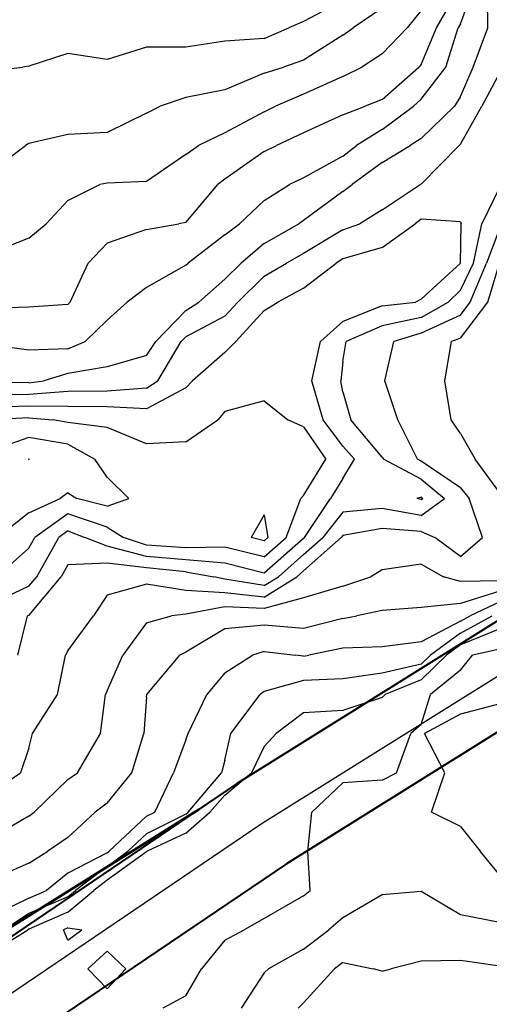
# Model space of a CAD drawing. Extents: x 1662188 to 1684590, y 217358 to 231429.
# Drawn here: x 1673594 to 1673893, y 226852 to 227480 of the extents above; entities that cross this region are included whole.
import ezdxf

# ---------------------------------------------------------------- set-up
doc = ezdxf.new("R2010")
doc.units = 0
doc.header["$LTSCALE"] = 200
doc.header["$MEASUREMENT"] = 0
for name, color, linetype in [('1085.000000', 15, 'CONTINUOUS'), ('1087.000000', 11, 'CONTINUOUS'), ('1089.000000', 244, 'CONTINUOUS'), ('1091.000000', 240, 'CONTINUOUS'), ('1093.000000', 234, 'CONTINUOUS'), ('1095.000000', 230, 'CONTINUOUS'), ('1097.000000', 224, 'CONTINUOUS'), ('1099.000000', 220, 'CONTINUOUS'), ('1101.000000', 214, 'CONTINUOUS'), ('1103.000000', 210, 'CONTINUOUS'), ('1105.000000', 204, 'CONTINUOUS'), ('1107.000000', 200, 'CONTINUOUS'), ('1109.000000', 194, 'CONTINUOUS'), ('1111.000000', 190, 'CONTINUOUS')]:
    doc.layers.add(name, color=color, linetype=linetype)
doc.layers.add('PROPLINE', color=71, linetype='CONTINUOUS', lineweight=60)
doc.layers.add('STRTROW', color=1, linetype='CONTINUOUS', lineweight=40)
doc.layers.add('rdcl', color=2, linetype='CONTINUOUS', plot=False)

msp = doc.modelspace()

# ---------------------------------------------------------------- linework, layer by layer
at = {"layer": '1085.000000'}
for p, q in [((1673600, 227200.07, 1085), (1673599.82, 227200, 1085)), ((1673600, 227199.77, 1085), (1673599.82, 227200, 1085)), ((1673600, 227200.07, 1085), (1673600.42, 227200, 1085)), ((1673600, 227199.77, 1085), (1673600.42, 227200, 1085))]:
    msp.add_line(p, q, dxfattribs=at)
at = {"layer": '1087.000000'}
for p, q in [((1673600, 227213.75, 1087), (1673575, 227204.99, 1087)), ((1673625, 227209.61, 1087), (1673600, 227213.75, 1087)), ((1673625, 227209.61, 1087), (1673642.21, 227200, 1087)), ((1673650, 227188.55, 1087), (1673642.21, 227200, 1087)), ((1673650, 227188.55, 1087), (1673663.72, 227175, 1087)), ((1673625, 227178.46, 1087), (1673619.99, 227175, 1087)), ((1673625, 227178.46, 1087), (1673630.76, 227175, 1087)), ((1673600, 227165.69, 1087), (1673619.99, 227175, 1087)), ((1673650, 227170, 1087), (1673630.76, 227175, 1087)), ((1673650, 227170, 1087), (1673663.72, 227175, 1087)), ((1673600, 227165.69, 1087), (1673580.07, 227150, 1087)), ((1673750, 227164.47, 1087), (1673741.58, 227150, 1087)), ((1673750, 227164.47, 1087), (1673752.35, 227150, 1087)), ((1673750, 227147.92, 1087), (1673741.58, 227150, 1087)), ((1673750, 227147.92, 1087), (1673752.35, 227150, 1087))]:
    msp.add_line(p, q, dxfattribs=at)
at = {"layer": '1089.000000'}
for p, q in [((1673750, 227237.21, 1089), (1673725, 227230.37, 1089)), ((1673750, 227237.21, 1089), (1673765.11, 227225, 1089)), ((1673600, 227226.32, 1089), (1673576.94, 227225, 1089)), ((1673600, 227226.32, 1089), (1673615.35, 227225, 1089)), ((1673725, 227230.37, 1089), (1673720.49, 227225, 1089)), ((1673625, 227223.46, 1089), (1673615.35, 227225, 1089)), ((1673650, 227220.21, 1089), (1673625, 227223.46, 1089)), ((1673675, 227209.75, 1089), (1673650, 227220.21, 1089)), ((1673700, 227211.07, 1089), (1673720.49, 227225, 1089)), ((1673775, 227220.58, 1089), (1673765.11, 227225, 1089)), ((1673775, 227220.58, 1089), (1673789.31, 227200, 1089)), ((1673700, 227211.07, 1089), (1673675, 227209.75, 1089)), ((1673775, 227176.91, 1089), (1673789.31, 227200, 1089)), ((1673775, 227176.91, 1089), (1673773.21, 227175, 1089)), ((1673764.04, 227150, 1089), (1673773.21, 227175, 1089)), ((1673625, 227165.23, 1089), (1673603.85, 227150, 1089)), ((1673650, 227156.58, 1089), (1673625, 227165.23, 1089)), ((1673650, 227156.58, 1089), (1673660.4, 227150, 1089)), ((1673600, 227143.2, 1089), (1673603.85, 227150, 1089)), ((1673675, 227145.06, 1089), (1673660.4, 227150, 1089)), ((1673700, 227143.46, 1089), (1673675, 227145.06, 1089)), ((1673750, 227137.61, 1089), (1673764.04, 227150, 1089)), ((1673600, 227143.2, 1089), (1673579.57, 227125, 1089)), ((1673725, 227143.82, 1089), (1673700, 227143.46, 1089)), ((1673750, 227137.61, 1089), (1673725, 227143.82, 1089))]:
    msp.add_line(p, q, dxfattribs=at)
at = {"layer": '1091.000000'}
for p, q in [((1673850, 227353.06, 1091), (1673846.07, 227350, 1091)), ((1673875, 227351.32, 1091), (1673850, 227353.06, 1091)), ((1673875, 227351.32, 1091), (1673875.41, 227350, 1091)), ((1673825, 227334.97, 1091), (1673846.07, 227350, 1091)), ((1673875.06, 227325, 1091), (1673875.41, 227350, 1091)), ((1673825, 227334.97, 1091), (1673800, 227327.7, 1091)), ((1673800, 227327.7, 1091), (1673795.71, 227325, 1091)), ((1673775, 227308.96, 1091), (1673795.71, 227325, 1091)), ((1673875, 227324.88, 1091), (1673850, 227302.01, 1091)), ((1673875, 227324.88, 1091), (1673875.06, 227325, 1091)), ((1673775, 227308.96, 1091), (1673758.72, 227300, 1091)), ((1673850, 227302.01, 1091), (1673846.39, 227300, 1091)), ((1673750, 227294.74, 1091), (1673731.92, 227275, 1091)), ((1673750, 227294.74, 1091), (1673758.72, 227300, 1091)), ((1673825, 227297.78, 1091), (1673800, 227287.77, 1091)), ((1673825, 227297.78, 1091), (1673846.39, 227300, 1091)), ((1673800, 227287.77, 1091), (1673785.76, 227275, 1091)), ((1673725, 227267.91, 1091), (1673731.92, 227275, 1091)), ((1673780.38, 227250, 1091), (1673785.76, 227275, 1091)), ((1673725, 227267.91, 1091), (1673704.23, 227250, 1091)), ((1673700, 227245.48, 1091), (1673675, 227231.97, 1091)), ((1673700, 227245.48, 1091), (1673704.23, 227250, 1091)), ((1673787.56, 227225, 1091), (1673780.38, 227250, 1091)), ((1673600, 227233.75, 1091), (1673575, 227232.86, 1091)), ((1673625, 227233.56, 1091), (1673600, 227233.75, 1091)), ((1673650, 227233.4, 1091), (1673625, 227233.56, 1091)), ((1673675, 227231.97, 1091), (1673650, 227233.4, 1091)), ((1673800, 227208.23, 1091), (1673787.56, 227225, 1091)), ((1673800, 227208.23, 1091), (1673807.38, 227200, 1091)), ((1673800, 227187.73, 1091), (1673807.38, 227200, 1091)), ((1673800, 227187.73, 1091), (1673792.27, 227175, 1091)), ((1673850, 227175.75, 1091), (1673847.07, 227175, 1091)), ((1673850, 227175.75, 1091), (1673850.91, 227175, 1091)), ((1673775.73, 227150, 1091), (1673792.27, 227175, 1091)), ((1673850, 227174.33, 1091), (1673847.07, 227175, 1091)), ((1673850, 227174.33, 1091), (1673850.91, 227175, 1091)), ((1673625, 227154.23, 1091), (1673619.12, 227150, 1091)), ((1673625, 227154.23, 1091), (1673635.75, 227150, 1091)), ((1673605.1, 227125, 1091), (1673619.12, 227150, 1091)), ((1673650, 227144.46, 1091), (1673635.75, 227150, 1091)), ((1673675, 227137.88, 1091), (1673650, 227144.46, 1091)), ((1673775, 227149.36, 1091), (1673750, 227127.29, 1091)), ((1673775, 227149.36, 1091), (1673775.73, 227150, 1091)), ((1673700, 227135.81, 1091), (1673675, 227137.88, 1091)), ((1673725, 227133.58, 1091), (1673700, 227135.81, 1091)), ((1673750, 227127.29, 1091), (1673725, 227133.58, 1091)), ((1673600, 227118.92, 1091), (1673605.1, 227125, 1091)), ((1673600, 227118.92, 1091), (1673575, 227106.98, 1091))]:
    msp.add_line(p, q, dxfattribs=at)
at = {"layer": '1093.000000'}
for p, q in [((1673900, 227446.44, 1093), (1673888.46, 227425, 1093)), ((1673875, 227400.89, 1093), (1673888.46, 227425, 1093)), ((1673850, 227375.36, 1093), (1673874.08, 227400, 1093)), ((1673875, 227400.89, 1093), (1673874.08, 227400, 1093)), ((1673825, 227358.9, 1093), (1673849.37, 227375, 1093)), ((1673850, 227375.36, 1093), (1673849.37, 227375, 1093)), ((1673900, 227373.63, 1093), (1673888.49, 227350, 1093)), ((1673825, 227358.9, 1093), (1673810.89, 227350, 1093)), ((1673800, 227346.26, 1093), (1673775, 227331.14, 1093)), ((1673800, 227346.26, 1093), (1673810.89, 227350, 1093)), ((1673883.28, 227325, 1093), (1673888.49, 227350, 1093)), ((1673775, 227331.14, 1093), (1673764.13, 227325, 1093)), ((1673750, 227316.75, 1093), (1673764.13, 227325, 1093)), ((1673875, 227307.71, 1093), (1673883.28, 227325, 1093)), ((1673750, 227316.75, 1093), (1673733.1, 227300, 1093)), ((1673875, 227307.71, 1093), (1673867.1, 227300, 1093)), ((1673725, 227291.21, 1093), (1673733.1, 227300, 1093)), ((1673850, 227290.33, 1093), (1673867.1, 227300, 1093)), ((1673725, 227291.21, 1093), (1673700, 227278.06, 1093)), ((1673850, 227290.33, 1093), (1673825, 227284.91, 1093)), ((1673825, 227284.91, 1093), (1673802.18, 227275, 1093)), ((1673700, 227278.06, 1093), (1673697.06, 227275, 1093)), ((1673682.28, 227250, 1093), (1673697.06, 227275, 1093)), ((1673800, 227262.29, 1093), (1673802.18, 227275, 1093)), ((1673800, 227262.29, 1093), (1673798.7, 227250, 1093)), ((1673675, 227245.35, 1093), (1673650, 227243.43, 1093)), ((1673675, 227245.35, 1093), (1673682.28, 227250, 1093)), ((1673800, 227242.91, 1093), (1673798.7, 227250, 1093)), ((1673600, 227241.17, 1093), (1673575, 227240.84, 1093)), ((1673625, 227243.2, 1093), (1673600, 227241.17, 1093)), ((1673650, 227243.43, 1093), (1673625, 227243.2, 1093)), ((1673800, 227242.91, 1093), (1673805.12, 227225, 1093)), ((1673825, 227201.31, 1093), (1673805.12, 227225, 1093)), ((1673825, 227201.31, 1093), (1673825.84, 227200, 1093)), ((1673850, 227187.23, 1093), (1673825.84, 227200, 1093)), ((1673850, 227187.23, 1093), (1673864.69, 227175, 1093)), ((1673850, 227164.13, 1093), (1673864.69, 227175, 1093)), ((1673800, 227166.25, 1093), (1673787.39, 227150, 1093)), ((1673825, 227168.53, 1093), (1673800, 227166.25, 1093)), ((1673850, 227164.13, 1093), (1673825, 227168.53, 1093)), ((1673775, 227139.1, 1093), (1673787.39, 227150, 1093)), ((1673775, 227139.1, 1093), (1673759.03, 227125, 1093)), ((1673625, 227132.68, 1093), (1673620.74, 227125, 1093)), ((1673650, 227133.61, 1093), (1673625, 227132.68, 1093)), ((1673675, 227130.7, 1093), (1673650, 227133.61, 1093)), ((1673700, 227128.16, 1093), (1673675, 227130.7, 1093)), ((1673700, 227128.16, 1093), (1673717.95, 227125, 1093)), ((1673600, 227100.3, 1093), (1673620.74, 227125, 1093)), ((1673725, 227123.57, 1093), (1673717.95, 227125, 1093)), ((1673750, 227119.33, 1093), (1673725, 227123.57, 1093)), ((1673750, 227119.33, 1093), (1673759.03, 227125, 1093)), ((1673600, 227100.3, 1093), (1673599.3, 227100, 1093)), ((1673593.18, 227075, 1093), (1673599.3, 227100, 1093))]:
    msp.add_line(p, q, dxfattribs=at)
at = {"layer": '1095.000000'}
for p, q in [((1673892.4, 227475, 1095), (1673891.98, 227500, 1095)), ((1673883.1, 227450, 1095), (1673892.4, 227475, 1095)), ((1673875, 227431.27, 1095), (1673883.1, 227450, 1095)), ((1673875, 227431.27, 1095), (1673871.22, 227425, 1095)), ((1673850, 227404.32, 1095), (1673871.22, 227425, 1095)), ((1673850, 227404.32, 1095), (1673842.82, 227400, 1095)), ((1673825, 227389.08, 1095), (1673842.82, 227400, 1095)), ((1673825, 227389.08, 1095), (1673806.08, 227375, 1095)), ((1673800, 227370.62, 1095), (1673775, 227352.17, 1095)), ((1673800, 227370.62, 1095), (1673806.08, 227375, 1095)), ((1673775, 227352.17, 1095), (1673772.09, 227350, 1095)), ((1673750, 227337.44, 1095), (1673772.09, 227350, 1095)), ((1673900, 227347.41, 1095), (1673891.51, 227325, 1095)), ((1673750, 227337.44, 1095), (1673735.31, 227325, 1095)), ((1673725, 227314.79, 1095), (1673735.31, 227325, 1095)), ((1673881.15, 227300, 1095), (1673891.51, 227325, 1095)), ((1673725, 227314.79, 1095), (1673708.29, 227300, 1095)), ((1673700, 227294.83, 1095), (1673680.89, 227275, 1095)), ((1673700, 227294.83, 1095), (1673708.29, 227300, 1095)), ((1673875, 227291.84, 1095), (1673881.15, 227300, 1095)), ((1673875, 227291.84, 1095), (1673850, 227280.37, 1095)), ((1673850, 227280.37, 1095), (1673832.48, 227275, 1095)), ((1673675, 227266.04, 1095), (1673680.89, 227275, 1095)), ((1673826.69, 227250, 1095), (1673832.48, 227275, 1095)), ((1673675, 227266.04, 1095), (1673650, 227258.92, 1095)), ((1673650, 227258.92, 1095), (1673625, 227254.64, 1095)), ((1673625, 227254.64, 1095), (1673609.74, 227250, 1095)), ((1673600, 227248.6, 1095), (1673575, 227248.83, 1095)), ((1673600, 227248.6, 1095), (1673609.74, 227250, 1095)), ((1673834.99, 227225, 1095), (1673826.69, 227250, 1095)), ((1673847.57, 227200, 1095), (1673834.99, 227225, 1095)), ((1673850, 227198.71, 1095), (1673847.57, 227200, 1095)), ((1673875, 227181.8, 1095), (1673850, 227198.71, 1095)), ((1673875, 227181.8, 1095), (1673880.42, 227175, 1095)), ((1673888.96, 227150, 1095), (1673880.42, 227175, 1095)), ((1673800, 227151.22, 1095), (1673799.05, 227150, 1095)), ((1673825, 227155.74, 1095), (1673800, 227151.22, 1095)), ((1673850, 227153.93, 1095), (1673825, 227155.74, 1095)), ((1673850, 227153.93, 1095), (1673858.59, 227150, 1095)), ((1673775, 227128.85, 1095), (1673799.05, 227150, 1095)), ((1673875, 227137.87, 1095), (1673858.59, 227150, 1095)), ((1673875, 227137.87, 1095), (1673888.96, 227150, 1095)), ((1673775, 227128.85, 1095), (1673770.64, 227125, 1095)), ((1673675, 227120.24, 1095), (1673650, 227113.32, 1095)), ((1673700, 227116.16, 1095), (1673675, 227120.24, 1095)), ((1673750, 227112.05, 1095), (1673770.64, 227125, 1095)), ((1673650, 227113.32, 1095), (1673641.37, 227100, 1095)), ((1673725, 227114.75, 1095), (1673700, 227116.16, 1095)), ((1673750, 227112.05, 1095), (1673725, 227114.75, 1095)), ((1673625, 227077.73, 1095), (1673641.37, 227100, 1095)), ((1673625, 227077.73, 1095), (1673623.47, 227075, 1095)), ((1673618.38, 227050, 1095), (1673623.47, 227075, 1095)), ((1673602.48, 227025, 1095), (1673618.38, 227050, 1095)), ((1673600, 227015.72, 1095), (1673602.48, 227025, 1095)), ((1673600, 227015.72, 1095), (1673594.79, 227000, 1095)), ((1673575, 226986.72, 1095), (1673594.79, 227000, 1095))]:
    msp.add_line(p, q, dxfattribs=at)
at = {"layer": '1097.000000'}
for p, q in [((1673875, 227477.46, 1097), (1673883.26, 227500, 1097)), ((1673875, 227477.46, 1097), (1673873.57, 227475, 1097)), ((1673865.54, 227450, 1097), (1673873.57, 227475, 1097)), ((1673850, 227429.52, 1097), (1673865.54, 227450, 1097)), ((1673850, 227429.52, 1097), (1673845.05, 227425, 1097)), ((1673825, 227410.25, 1097), (1673845.05, 227425, 1097)), ((1673825, 227410.25, 1097), (1673808.75, 227400, 1097)), ((1673800, 227393.07, 1097), (1673808.75, 227400, 1097)), ((1673800, 227393.07, 1097), (1673775, 227379.26, 1097)), ((1673775, 227379.26, 1097), (1673766.09, 227375, 1097)), ((1673750, 227364.82, 1097), (1673766.09, 227375, 1097)), ((1673750, 227364.82, 1097), (1673734.27, 227350, 1097)), ((1673725, 227342.92, 1097), (1673734.27, 227350, 1097)), ((1673725, 227342.92, 1097), (1673701.6, 227325, 1097)), ((1673700, 227323.67, 1097), (1673675, 227309.35, 1097)), ((1673700, 227323.67, 1097), (1673701.6, 227325, 1097)), ((1673892.29, 227300, 1097), (1673899.73, 227325, 1097)), ((1673675, 227309.35, 1097), (1673662.62, 227300, 1097)), ((1673650, 227288.67, 1097), (1673662.62, 227300, 1097)), ((1673875, 227277.04, 1097), (1673892.29, 227300, 1097)), ((1673650, 227288.67, 1097), (1673635.89, 227275, 1097)), ((1673875, 227277.04, 1097), (1673869.25, 227275, 1097)), ((1673600, 227269.42, 1097), (1673575, 227273.07, 1097)), ((1673625, 227270.39, 1097), (1673600, 227269.42, 1097)), ((1673625, 227270.39, 1097), (1673635.89, 227275, 1097)), ((1673864.94, 227250, 1097), (1673869.25, 227275, 1097)), ((1673869.02, 227225, 1097), (1673864.94, 227250, 1097)), ((1673875, 227216.39, 1097), (1673869.02, 227225, 1097)), ((1673875, 227216.39, 1097), (1673884.3, 227200, 1097)), ((1673900, 227178.52, 1097), (1673884.3, 227200, 1097)), ((1673850, 227132.99, 1097), (1673825, 227129.36, 1097)), ((1673850, 227132.99, 1097), (1673864.2, 227125, 1097)), ((1673825, 227129.36, 1097), (1673817.81, 227125, 1097)), ((1673800, 227119.04, 1097), (1673775, 227111.6, 1097)), ((1673800, 227119.04, 1097), (1673817.81, 227125, 1097)), ((1673875, 227121.93, 1097), (1673864.2, 227125, 1097)), ((1673900, 227122.44, 1097), (1673875, 227121.93, 1097)), ((1673775, 227111.6, 1097), (1673750, 227104.77, 1097)), ((1673700, 227101.1, 1097), (1673690.89, 227100, 1097)), ((1673725, 227105.93, 1097), (1673700, 227101.1, 1097)), ((1673750, 227104.77, 1097), (1673725, 227105.93, 1097)), ((1673675, 227095.55, 1097), (1673659.95, 227075, 1097)), ((1673675, 227095.55, 1097), (1673690.89, 227100, 1097)), ((1673650, 227052.23, 1097), (1673659.95, 227075, 1097)), ((1673645.82, 227025, 1097), (1673648.94, 227050, 1097)), ((1673650, 227052.23, 1097), (1673648.94, 227050, 1097)), ((1673630.98, 227000, 1097), (1673645.82, 227025, 1097)), ((1673625, 226995.85, 1097), (1673630.98, 227000, 1097)), ((1673625, 226995.85, 1097), (1673603.54, 226975, 1097)), ((1673600, 226972.28, 1097), (1673603.54, 226975, 1097)), ((1673600, 226972.28, 1097), (1673575, 226957.79, 1097))]:
    msp.add_line(p, q, dxfattribs=at)
at = {"layer": '1099.000000'}
for p, q in [((1673859.77, 227475, 1099), (1673874.07, 227500, 1099)), ((1673850, 227451.61, 1099), (1673859.77, 227475, 1099)), ((1673825, 227429.26, 1099), (1673848.43, 227450, 1099)), ((1673850, 227451.61, 1099), (1673848.43, 227450, 1099)), ((1673825, 227429.26, 1099), (1673814.15, 227425, 1099)), ((1673800, 227419.43, 1099), (1673814.15, 227425, 1099)), ((1673800, 227419.43, 1099), (1673775, 227407.93, 1099)), ((1673775, 227407.93, 1099), (1673757.9, 227400, 1099)), ((1673750, 227396.15, 1099), (1673725, 227378.42, 1099)), ((1673750, 227396.15, 1099), (1673757.9, 227400, 1099)), ((1673725, 227378.42, 1099), (1673720.45, 227375, 1099)), ((1673700, 227350.84, 1099), (1673720.45, 227375, 1099)), ((1673675, 227346.49, 1099), (1673650, 227337.6, 1099)), ((1673675, 227346.49, 1099), (1673695.56, 227350, 1099)), ((1673700, 227350.84, 1099), (1673695.56, 227350, 1099)), ((1673650, 227337.6, 1099), (1673637.81, 227325, 1099)), ((1673626.39, 227300, 1099), (1673637.81, 227325, 1099)), ((1673600, 227296.86, 1099), (1673575, 227296.05, 1099)), ((1673625, 227298.65, 1099), (1673600, 227296.86, 1099)), ((1673625, 227298.65, 1099), (1673626.39, 227300, 1099)), ((1673900, 227115.75, 1099), (1673875, 227107.94, 1099)), ((1673875, 227107.94, 1099), (1673850, 227105.4, 1099)), ((1673825, 227103.47, 1099), (1673808.96, 227100, 1099)), ((1673850, 227105.4, 1099), (1673825, 227103.47, 1099)), ((1673750, 227094.2, 1099), (1673725, 227091.77, 1099)), ((1673775, 227091.93, 1099), (1673750, 227094.2, 1099)), ((1673800, 227098.48, 1099), (1673775, 227091.93, 1099)), ((1673800, 227098.48, 1099), (1673808.96, 227100, 1099)), ((1673725, 227091.77, 1099), (1673700, 227076.88, 1099)), ((1673700, 227076.88, 1099), (1673696.14, 227075, 1099)), ((1673675.22, 227050, 1099), (1673696.14, 227075, 1099)), ((1673675, 227048.3, 1099), (1673675.22, 227050, 1099)), ((1673675, 227048.3, 1099), (1673673.35, 227025, 1099)), ((1673665.7, 227000, 1099), (1673673.35, 227025, 1099)), ((1673650, 226980.68, 1099), (1673665.7, 227000, 1099)), ((1673625, 226958.86, 1099), (1673642.33, 226975, 1099)), ((1673650, 226980.68, 1099), (1673642.33, 226975, 1099)), ((1673625, 226958.86, 1099), (1673612.13, 226950, 1099)), ((1673600, 226942.51, 1099), (1673612.13, 226950, 1099)), ((1673600, 226942.51, 1099), (1673575, 226931.15, 1099))]:
    msp.add_line(p, q, dxfattribs=at)
at = {"layer": '1101.000000'}
for p, q in [((1673850, 227486.1, 1101), (1673841.1, 227475, 1101)), ((1673825, 227458.48, 1101), (1673841.1, 227475, 1101)), ((1673825, 227458.48, 1101), (1673812.05, 227450, 1101)), ((1673800, 227444.04, 1101), (1673812.05, 227450, 1101)), ((1673800, 227444.04, 1101), (1673775, 227432.75, 1101)), ((1673775, 227432.75, 1101), (1673757.06, 227425, 1101)), ((1673750, 227421.37, 1101), (1673725, 227408.02, 1101)), ((1673750, 227421.37, 1101), (1673757.06, 227425, 1101)), ((1673725, 227408.02, 1101), (1673708.19, 227400, 1101)), ((1673700, 227394.29, 1101), (1673708.19, 227400, 1101)), ((1673700, 227394.29, 1101), (1673675, 227377.09, 1101)), ((1673675, 227377.09, 1101), (1673650, 227376, 1101)), ((1673625, 227364.8, 1101), (1673645.24, 227375, 1101)), ((1673650, 227376, 1101), (1673645.24, 227375, 1101)), ((1673625, 227364.8, 1101), (1673611.17, 227350, 1101)), ((1673600, 227340.9, 1101), (1673611.17, 227350, 1101)), ((1673600, 227340.9, 1101), (1673575, 227330.99, 1101)), ((1673900, 227109.06, 1101), (1673881.04, 227100, 1101)), ((1673875, 227096.73, 1101), (1673850, 227083.6, 1101)), ((1673875, 227096.73, 1101), (1673881.04, 227100, 1101)), ((1673850, 227083.6, 1101), (1673825, 227080.26, 1101)), ((1673750, 227077.39, 1101), (1673742.48, 227075, 1101)), ((1673750, 227077.39, 1101), (1673769.88, 227075, 1101)), ((1673800, 227079.42, 1101), (1673778.42, 227075, 1101)), ((1673825, 227080.26, 1101), (1673800, 227079.42, 1101)), ((1673725, 227063.81, 1101), (1673742.48, 227075, 1101)), ((1673775, 227074.43, 1101), (1673769.88, 227075, 1101)), ((1673775, 227074.43, 1101), (1673778.42, 227075, 1101)), ((1673725, 227063.81, 1101), (1673713.42, 227050, 1101)), ((1673701.45, 227025, 1101), (1673713.42, 227050, 1101)), ((1673700, 227021.13, 1101), (1673701.45, 227025, 1101)), ((1673700, 227021.13, 1101), (1673692.11, 227000, 1101)), ((1673680.23, 226975, 1101), (1673692.11, 227000, 1101)), ((1673675, 226972.35, 1101), (1673680.23, 226975, 1101)), ((1673675, 226972.35, 1101), (1673651.28, 226950, 1101)), ((1673650, 226949.06, 1101), (1673651.28, 226950, 1101)), ((1673650, 226949.06, 1101), (1673625, 226935.94, 1101)), ((1673625, 226935.94, 1101), (1673611.27, 226925, 1101)), ((1673600, 226920.15, 1101), (1673611.27, 226925, 1101)), ((1673600, 226920.15, 1101), (1673575, 226907.93, 1101))]:
    msp.add_line(p, q, dxfattribs=at)
at = {"layer": '1103.000000'}
for p, q in [((1673825, 227487.49, 1103), (1673806.69, 227475, 1103)), ((1673800, 227470.31, 1103), (1673806.69, 227475, 1103)), ((1673800, 227470.31, 1103), (1673775, 227454.28, 1103)), ((1673775, 227454.28, 1103), (1673762.24, 227450, 1103)), ((1673750, 227446.03, 1103), (1673725, 227435.36, 1103)), ((1673750, 227446.03, 1103), (1673762.24, 227450, 1103)), ((1673725, 227435.36, 1103), (1673700, 227430.64, 1103)), ((1673700, 227430.64, 1103), (1673683.68, 227425, 1103)), ((1673675, 227420.52, 1103), (1673650, 227408.21, 1103)), ((1673675, 227420.52, 1103), (1673683.68, 227425, 1103)), ((1673650, 227408.21, 1103), (1673625, 227407, 1103)), ((1673625, 227407, 1103), (1673600, 227401.29, 1103)), ((1673575, 227382.49, 1103), (1673598.03, 227400, 1103)), ((1673600, 227401.29, 1103), (1673598.03, 227400, 1103)), ((1673875, 227089.14, 1103), (1673895.04, 227100, 1103)), ((1673875, 227089.14, 1103), (1673855.92, 227075, 1103)), ((1673850, 227069.25, 1103), (1673825, 227063.58, 1103)), ((1673850, 227069.25, 1103), (1673855.92, 227075, 1103)), ((1673825, 227063.58, 1103), (1673800, 227059.95, 1103)), ((1673775, 227058.81, 1103), (1673750, 227051.8, 1103)), ((1673800, 227059.95, 1103), (1673775, 227058.81, 1103)), ((1673728.82, 227025, 1103), (1673747.47, 227050, 1103)), ((1673750, 227051.8, 1103), (1673747.47, 227050, 1103)), ((1673725, 227008.15, 1103), (1673728.82, 227025, 1103)), ((1673725, 227008.15, 1103), (1673722.81, 227000, 1103)), ((1673701.51, 226975, 1103), (1673722.81, 227000, 1103)), ((1673700, 226973.66, 1103), (1673701.51, 226975, 1103)), ((1673700, 226973.66, 1103), (1673675, 226961.09, 1103)), ((1673675, 226961.09, 1103), (1673663.23, 226950, 1103)), ((1673650, 226940.26, 1103), (1673663.23, 226950, 1103)), ((1673650, 226940.26, 1103), (1673629.71, 226925, 1103)), ((1673625, 226921.03, 1103), (1673629.71, 226925, 1103)), ((1673625, 226921.03, 1103), (1673600, 226910.25, 1103)), ((1673600, 226910.25, 1103), (1673584.55, 226900, 1103))]:
    msp.add_line(p, q, dxfattribs=at)
at = {"layer": '1105.000000'}
for p, q in [((1673800, 227492.26, 1105), (1673775, 227479.08, 1105)), ((1673775, 227479.08, 1105), (1673765.64, 227475, 1105)), ((1673750, 227468.21, 1105), (1673765.64, 227475, 1105)), ((1673725, 227466.38, 1105), (1673700, 227462.71, 1105)), ((1673750, 227468.21, 1105), (1673725, 227466.38, 1105)), ((1673625, 227458.66, 1105), (1673600, 227450.44, 1105)), ((1673650, 227454.88, 1105), (1673625, 227458.66, 1105)), ((1673675, 227462.62, 1105), (1673650, 227454.88, 1105)), ((1673700, 227462.71, 1105), (1673675, 227462.62, 1105)), ((1673575, 227447.4, 1105), (1673596.11, 227450, 1105)), ((1673600, 227450.44, 1105), (1673596.11, 227450, 1105)), ((1673900, 227091.74, 1105), (1673875, 227081.56, 1105)), ((1673875, 227081.56, 1105), (1673866.15, 227075, 1105)), ((1673850, 227059.3, 1105), (1673866.15, 227075, 1105)), ((1673850, 227059.3, 1105), (1673827.04, 227050, 1105)), ((1673825, 227047.98, 1105), (1673827.04, 227050, 1105)), ((1673825, 227047.98, 1105), (1673800, 227039.84, 1105)), ((1673775, 227038.24, 1105), (1673757.65, 227025, 1105)), ((1673800, 227039.84, 1105), (1673775, 227038.24, 1105)), ((1673750, 227016.87, 1105), (1673757.65, 227025, 1105)), ((1673750, 227016.87, 1105), (1673741.87, 227000, 1105)), ((1673725, 226985.82, 1105), (1673741.87, 227000, 1105)), ((1673725, 226985.82, 1105), (1673715.24, 226975, 1105)), ((1673700, 226961.48, 1105), (1673715.24, 226975, 1105)), ((1673700, 226961.48, 1105), (1673675.39, 226950, 1105)), ((1673675, 226949.58, 1105), (1673650, 226931.47, 1105)), ((1673675, 226949.58, 1105), (1673675.39, 226950, 1105)), ((1673650, 226931.47, 1105), (1673641.4, 226925, 1105)), ((1673625, 226911.15, 1105), (1673641.4, 226925, 1105)), ((1673625, 226911.15, 1105), (1673600, 226900.36, 1105)), ((1673575, 226884.75, 1105), (1673599.45, 226900, 1105)), ((1673600, 226900.36, 1105), (1673599.45, 226900, 1105)), ((1673650, 226886.36, 1105), (1673637.63, 226875, 1105)), ((1673650, 226886.36, 1105), (1673661.9, 226875, 1105)), ((1673650, 226862.22, 1105), (1673637.63, 226875, 1105)), ((1673650, 226862.22, 1105), (1673661.9, 226875, 1105))]:
    msp.add_line(p, q, dxfattribs=at)
at = {"layer": '1107.000000'}
for p, q in [((1673900, 227078.93, 1107), (1673882.61, 227075, 1107)), ((1673875, 227065.46, 1107), (1673882.61, 227075, 1107)), ((1673875, 227065.46, 1107), (1673855.79, 227050, 1107)), ((1673850, 227030.82, 1107), (1673855.79, 227050, 1107)), ((1673900, 227043.99, 1107), (1673875, 227037.45, 1107)), ((1673875, 227037.45, 1107), (1673852.11, 227025, 1107)), ((1673834.25, 227000, 1107), (1673843.41, 227025, 1107)), ((1673850, 227030.82, 1107), (1673843.41, 227025, 1107)), ((1673864.96, 227000, 1107), (1673852.11, 227025, 1107)), ((1673825, 226995.38, 1107), (1673834.25, 227000, 1107)), ((1673856.39, 226975, 1107), (1673864.96, 227000, 1107)), ((1673800, 226993.64, 1107), (1673780.24, 226975, 1107)), ((1673825, 226995.38, 1107), (1673800, 226993.64, 1107)), ((1673777.85, 226950, 1107), (1673780.24, 226975, 1107)), ((1673875, 226965.83, 1107), (1673856.39, 226975, 1107)), ((1673875, 226965.83, 1107), (1673887.55, 226950, 1107)), ((1673779.18, 226925, 1107), (1673777.85, 226950, 1107)), ((1673900, 226934.76, 1107), (1673887.55, 226950, 1107)), ((1673775, 226921.58, 1107), (1673779.18, 226925, 1107)), ((1673775, 226921.58, 1107), (1673750, 226907.04, 1107)), ((1673750, 226907.04, 1107), (1673737.19, 226900, 1107)), ((1673625, 226901.27, 1107), (1673622.06, 226900, 1107)), ((1673625, 226893.32, 1107), (1673622.06, 226900, 1107)), ((1673625, 226901.27, 1107), (1673633.75, 226900, 1107)), ((1673625, 226893.32, 1107), (1673633.75, 226900, 1107)), ((1673725, 226893.36, 1107), (1673737.19, 226900, 1107)), ((1673725, 226893.36, 1107), (1673710.03, 226875, 1107)), ((1673700, 226857.72, 1107), (1673710.03, 226875, 1107)), ((1673700, 226857.72, 1107), (1673685.51, 226850, 1107))]:
    msp.add_line(p, q, dxfattribs=at)
at = {"layer": '1109.000000'}
for p, q in [((1673825, 226922.21, 1109), (1673800, 226907.58, 1109)), ((1673850, 226924.33, 1109), (1673825, 226922.21, 1109)), ((1673875, 226909.46, 1109), (1673850, 226924.33, 1109)), ((1673800, 226907.58, 1109), (1673791.03, 226900, 1109)), ((1673900, 226904.6, 1109), (1673875, 226909.46, 1109)), ((1673775, 226887.61, 1109), (1673791.03, 226900, 1109)), ((1673775, 226887.61, 1109), (1673752.61, 226875, 1109)), ((1673750, 226872.54, 1109), (1673752.61, 226875, 1109)), ((1673750, 226872.54, 1109), (1673735.34, 226850, 1109))]:
    msp.add_line(p, q, dxfattribs=at)
at = {"layer": '1111.000000'}
for p, q in [((1673875, 226880.44, 1111), (1673850, 226879.83, 1111)), ((1673900, 226876.78, 1111), (1673875, 226880.44, 1111)), ((1673775, 226853.32, 1111), (1673794.75, 226875, 1111)), ((1673800, 226879.13, 1111), (1673794.75, 226875, 1111)), ((1673800, 226879.13, 1111), (1673819.37, 226875, 1111)), ((1673825, 226873.55, 1111), (1673819.37, 226875, 1111)), ((1673825, 226873.55, 1111), (1673830.85, 226875, 1111)), ((1673850, 226879.83, 1111), (1673830.85, 226875, 1111)), ((1673775, 226853.32, 1111), (1673771.53, 226850, 1111))]:
    msp.add_line(p, q, dxfattribs=at)
at = {"layer": 'PROPLINE'}
msp.add_lwpolyline([(1672396.21, 226154.79), (1673708.29, 226976.59)], dxfattribs=at)
at = {"layer": 'rdcl'}
msp.add_lwpolyline([(1675178.25, 227861.71), (1673748.72, 226967.75), (1673573.21, 226848.76, 0.265966), (1673213.84, 226035.45), (1673247.48, 225806.62), (1673277.11, 225601.57, -0.286421), (1672865.89, 224751.05), (1672865.89, 224751.05), (1672865.89, 224751.05)], format="xyb", dxfattribs=at)
at = {"layer": 'STRTROW'}
for points in [[(1675112.01, 227855.67), (1673732.34, 226992.9), (1673555.89, 226873.27, 0.266321), (1673184.07, 226031.71), (1673217.79, 225802.29), (1673247.34, 225597.83, -0.265268), (1672903.21, 224811.55), (1672866.5, 224786.09), (1672798.2, 224739.37)], [(1675144.59, 227805.27), (1673764.15, 226942.02), (1673593.09, 226826.19, 0.280597), (1673243.92, 226035.9), (1673276.82, 225813.02), (1673307.19, 225602.01, -0.084268), (1673272.78, 225266.4), (1673464.57, 225159.13), (1674647.1, 225886.88), (1674664.25, 225860.35)]]:
    msp.add_lwpolyline(points, format="xyb", dxfattribs=at)

doc.saveas('drawing.dxf')
